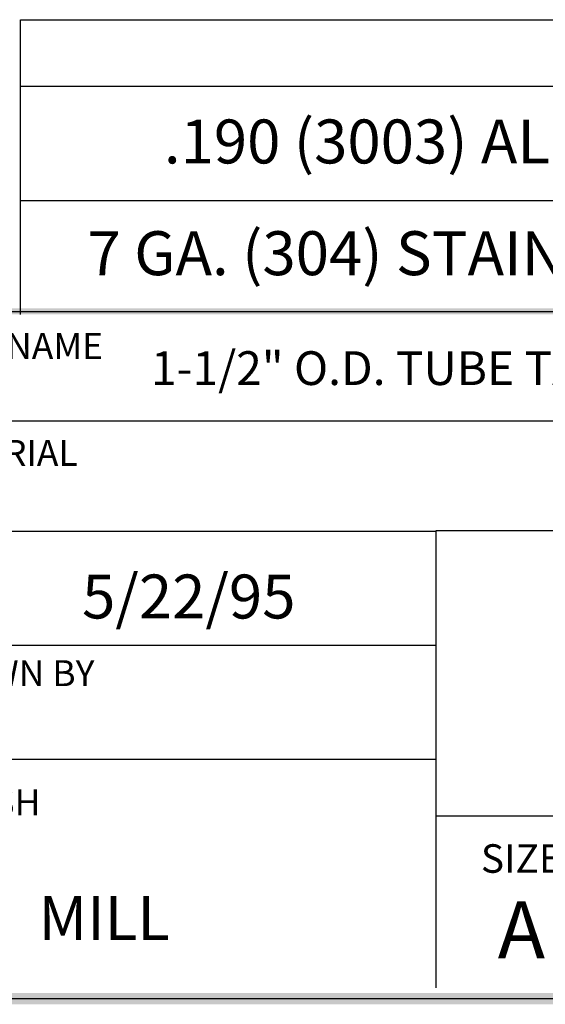
# Model space of a CAD drawing. Extents: x 20.2 to 28.6, y 7.6 to 18.4.
# Drawn here: x 23.1 to 24.2, y 7.8 to 9.9 of the extents above; entities that cross this region are included whole.
import ezdxf
from ezdxf.enums import TextEntityAlignment as Align

# ---------------------------------------------------------------- set-up
doc = ezdxf.new("R2010")
doc.units = 0
doc.header["$LTSCALE"] = 0.5
doc.header["$MEASUREMENT"] = 0
doc.layers.get('0').update_dxf_attribs({"linetype": 'CONTINUOUS'})
doc.layers.add('DIM', color=1, linetype='CONTINUOUS')
doc.styles.add('BAVWM$0$STANDARD', font='txt')

# ---------------------------------------------------------------- blocks, each defined once
blk = doc.blocks.new('BAVWM')
for p, q in [((4.2136, 2.1394), (4.2136, 2.7852)), ((4.2136, 2.7852), (9.3938, 2.7852)), ((4.2136, 2.6394), (9.3938, 2.6394)), ((4.2136, 2.3894), (9.3938, 2.3894)), ((3.9371, 2.1461), (9.383, 2.1461)), ((3.9371, 1.9061), (9.383, 1.9061)), ((5.1228, 1.6642), (3.9371, 1.6642)), ((5.1228, 1.6661), (9.383, 1.6661)), ((5.1228, 1.6642), (5.1228, 0.6642)), ((5.1228, 1.4142), (3.9371, 1.4142)), ((5.1228, 1.1642), (3.9371, 1.1642))]:
    blk.add_line(p, q)
at = {"color": 7}
for p, q in [((5.1228, 1.0411), (9.3728, 1.0411)), ((3.1299, 0.6404), (9.3799, 0.6404))]:
    blk.add_line(p, q, dxfattribs=at)
blk.add_trace([(3.9303, 2.1529), (3.9438, 2.1394), (9.383, 2.1529), (9.383, 2.1394)])
blk.add_trace([(1.6424, 0.6529), (1.6174, 0.6279), (9.3674, 0.6529), (9.3924, 0.6279)], dxfattribs=at)
at = {"style": 'BAVWM$0$STANDARD'}
for s, p in [('PART NAME', (3.9722, 2.0418)), ('MATERIAL', (3.9744, 1.8075)), ('DRAWN BY', (3.9912, 1.325)), ('FINISH', (4.0095, 1.0418))]:
    blk.add_text(s, height=0.05695, dxfattribs=at).set_placement(p)
at = {"color": 7, "style": 'BAVWM$0$STANDARD'}
for s, height, p in [('SIZE', 0.0625, (5.3103, 0.9161)), ('A', 0.125, (5.3103, 0.7286))]:
    blk.add_text(s, height=height, dxfattribs=at).set_placement(p, align=Align.CENTER)

msp = doc.modelspace()

# ---------------------------------------------------------------- block references
at = {"color": 7}
msp.add_blockref('BAVWM', (18.877, 7.1507), dxfattribs=at)

# ---------------------------------------------------------------- texts
at = {"layer": 'DIM', "color": 7}
for s, height, p in [('.190 (3003) ALUMINUM  ASTM B209', 0.096262, (23.4044, 9.621)), ('7 GA. (304) STAINLESS STEEL  ASTM A240', 0.096262, (23.2372, 9.3762)), ('1-1/2" O.D. TUBE TAPERED HEAVY BASE FLANGE W/(2) HOLES & SET-SCREW', 0.074, (23.3761, 9.1355)), ('5/22/95', 0.09626, (23.2252, 8.624)), ('MILL', 0.09626, (23.1297, 7.9196))]:
    msp.add_text(s, height=height, dxfattribs=at).set_placement(p)

doc.saveas('drawing.dxf')
